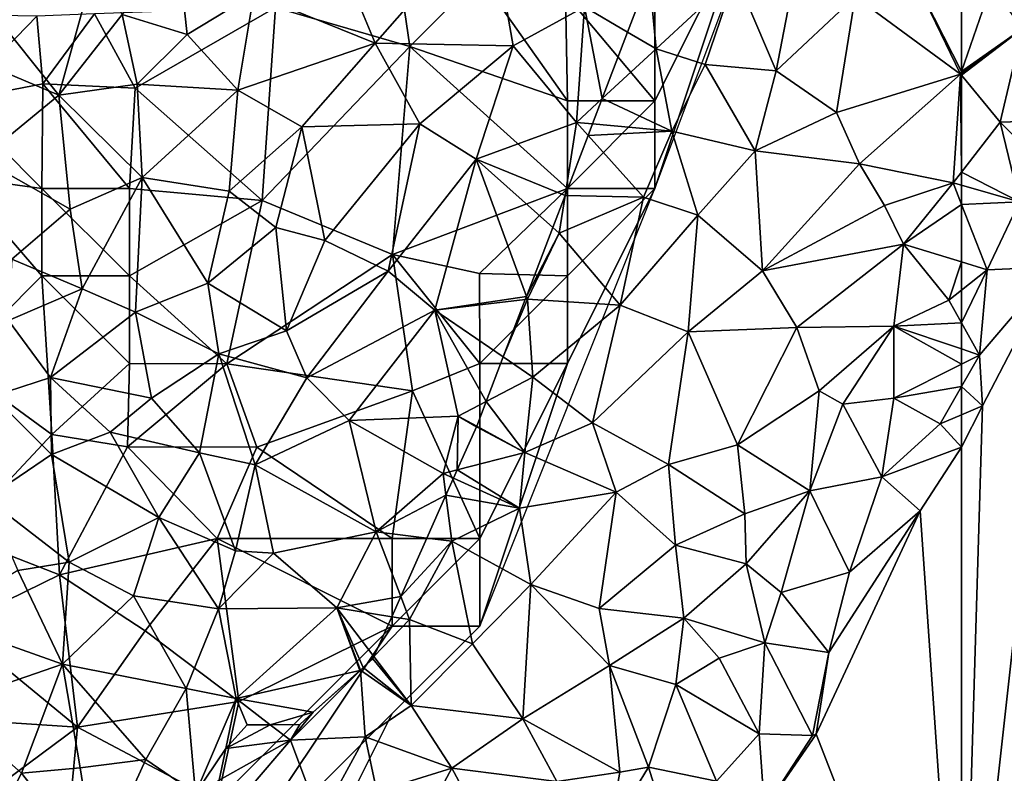
# Model space of a CAD drawing. Extents: x 3000 to 4000, y 1000 to 2017.
# Drawn here: x 3571 to 3627, y 1769 to 1812 of the extents above; entities that cross this region are included whole.
import ezdxf

# ---------------------------------------------------------------- set-up
doc = ezdxf.new("R2010")
doc.units = 0
doc.header["$MEASUREMENT"] = 0
for name, color, linetype in [('Skov', 109, 'Continuous'), ('Terraen', 33, 'Continuous'), ('Terraen_skov', 33, 'Continuous'), ('Terraen_vand', 33, 'Continuous')]:
    doc.layers.add(name, color=color, linetype=linetype)

# ---------------------------------------------------------------- blocks, each defined once
blk = doc.blocks.new('1km_6226_576_Flyttet_X-573000m_Y-6225000m_ACAD_1_FMEBLOCK3')
at = {"layer": 'Terraen_vand', "color": 132, "true_color": 0x00ced1}
blk.add_polyline3d([(-62.5, -62.5, 0), (-61.31, -22.42, 0), (-62.5, -24.775, 0)], close=True, dxfattribs=at)
blk = doc.blocks.new('1km_6226_576_Flyttet_X-573000m_Y-6225000m_ACAD_1_FMEBLOCK49')
at = {"layer": 'Terraen_skov', "color": 92, "true_color": 0x00cc00}
for points in [[(31.31, -1.7, 2.97), (37.86, 5.75, 2.75), (30.07, 1.28, 3.86)], [(31.31, -1.7, 2.97), (39.19, -1.85, 2.28), (37.86, 5.75, 2.75)], [(43.26, 0.36, 2.26), (37.86, 5.75, 2.75), (39.19, -1.85, 2.28)], [(13.25, -4.67, 6.3), (15.39, 3.01, 6.4), (8.13, 1.74, 6.65)], [(13.25, -4.67, 6.3), (16.87, -0.07, 6.1), (15.39, 3.01, 6.4)], [(20.58, -1.21, 5.21), (20.13, 2.97, 6.4), (16.87, -0.07, 6.1)], [(20.58, -1.21, 5.21), (24.39, 1.11, 5.08), (20.13, 2.97, 6.4)], [(13.25, -4.67, 6.3), (8.13, 1.74, 6.65), (7.32, -2.16, 6.72)], [(45.725, -1.077, 2.314), (46.962, 2.157, 2.321), (43.26, 0.36, 2.26)], [(31.31, -1.7, 2.97), (30.07, 1.28, 3.86), (24.39, 1.11, 5.08)], [(23.48, -4.4, 4.43), (24.39, 1.11, 5.08), (20.58, -1.21, 5.21)], [(23.48, -4.4, 4.43), (31.31, -1.7, 2.97), (24.39, 1.11, 5.08)], [(42.8, -6.23, 2.29), (43.26, 0.36, 2.26), (39.19, -1.85, 2.28)], [(43.26, 0.36, 2.26), (42.8, -6.23, 2.29), (44.272, -4.875, 2.309)], [(45.725, -1.077, 2.314), (43.26, 0.36, 2.26), (44.272, -4.875, 2.309)], [(17.73, -4.05, 5.21), (16.87, -0.07, 6.1), (13.25, -4.67, 6.3)], [(17.73, -4.05, 5.21), (20.58, -1.21, 5.21), (16.87, -0.07, 6.1)], [(17.73, -4.05, 5.21), (23.48, -4.4, 4.43), (20.58, -1.21, 5.21)], [(8.83, -8.32, 6.77), (13.25, -4.67, 6.3), (7.32, -2.16, 6.72)], [(23.48, -4.4, 4.43), (27.12, -6.48, 4.12), (31.31, -1.7, 2.97)], [(27.12, -6.48, 4.12), (33.87, -6.31, 2.97), (31.31, -1.7, 2.97)], [(31.31, -1.7, 2.97), (33.87, -6.31, 2.97), (39.19, -1.85, 2.28)], [(37.08, -8.34, 2.38), (39.19, -1.85, 2.28), (33.87, -6.31, 2.97)], [(37.08, -8.34, 2.38), (42.8, -6.23, 2.29), (39.19, -1.85, 2.28)], [(18.01, -9.38, 5.06), (17.73, -4.05, 5.21), (13.25, -4.67, 6.3)], [(18.01, -9.38, 5.06), (23.48, -4.4, 4.43), (17.73, -4.05, 5.21)], [(22.98, -10.17, 4.72), (23.48, -4.4, 4.43), (18.01, -9.38, 5.06)], [(22.98, -10.17, 4.72), (27.12, -6.48, 4.12), (23.48, -4.4, 4.43)], [(13.9, -11.19, 5.95), (13.25, -4.67, 6.3), (8.83, -8.32, 6.77)], [(13.9, -11.19, 5.95), (18.01, -9.38, 5.06), (13.25, -4.67, 6.3)], [(44.272, -4.875, 2.309), (42.8, -6.23, 2.29), (43.721, -6.314, 2.366)], [(25.64, -12.23, 4.96), (27.12, -6.48, 4.12), (22.98, -10.17, 4.72)], [(28.44, -12.97, 3.44), (27.12, -6.48, 4.12), (25.64, -12.23, 4.96)], [(28.44, -12.97, 3.44), (33.87, -6.31, 2.97), (27.12, -6.48, 4.12)], [(28.44, -12.97, 3.44), (32.05, -14.74, 2.99), (33.87, -6.31, 2.97)], [(32.05, -14.74, 2.99), (37.08, -8.34, 2.38), (33.87, -6.31, 2.97)], [(42.152, -10.414, 2.336), (42.8, -6.23, 2.29), (37.08, -8.34, 2.38)], [(42.152, -10.414, 2.336), (43.468, -6.975, 2.372), (42.8, -6.23, 2.29)], [(43.468, -6.975, 2.372), (43.721, -6.314, 2.366), (42.8, -6.23, 2.29)], [(10.57, -14.05, 6.42), (13.9, -11.19, 5.95), (8.83, -8.32, 6.77)], [(34.73, -16.95, 2.42), (37.08, -8.34, 2.38), (32.05, -14.74, 2.99)], [(39.951, -16.169, 2.331), (37.08, -8.34, 2.38), (34.73, -16.95, 2.42)], [(42.152, -10.414, 2.336), (37.08, -8.34, 2.38), (41.455, -12.235, 2.362)], [(39.951, -16.169, 2.331), (41.455, -12.235, 2.362), (37.08, -8.34, 2.38)], [(14.59, -15.74, 5.8), (18.01, -9.38, 5.06), (13.9, -11.19, 5.95)], [(17.63, -17.07, 5.35), (18.01, -9.38, 5.06), (14.59, -15.74, 5.8)], [(17.63, -17.07, 5.35), (21.77, -15.41, 5.66), (18.01, -9.38, 5.06)], [(21.77, -15.41, 5.66), (22.98, -10.17, 4.72), (18.01, -9.38, 5.06)], [(21.77, -15.41, 5.66), (25.64, -12.23, 4.96), (22.98, -10.17, 4.72)], [(10.57, -14.05, 6.42), (14.59, -15.74, 5.8), (13.9, -11.19, 5.95)], [(26.25, -18.14, 4.76), (25.64, -12.23, 4.96), (21.77, -15.41, 5.66)], [(26.25, -18.14, 4.76), (28.44, -12.97, 3.44), (25.64, -12.23, 4.96)], [(26.25, -18.14, 4.76), (32.05, -14.74, 2.99), (28.44, -12.97, 3.44)], [(10.39, -17.54, 6.46), (14.59, -15.74, 5.8), (10.57, -14.05, 6.42)], [(26.25, -18.14, 4.76), (27.42, -20.83, 3.2), (32.05, -14.74, 2.99)], [(27.42, -20.83, 3.2), (34.73, -16.95, 2.42), (32.05, -14.74, 2.99)], [(22.38, -19.46, 5.41), (21.77, -15.41, 5.66), (17.63, -17.07, 5.35)], [(22.38, -19.46, 5.41), (26.25, -18.14, 4.76), (21.77, -15.41, 5.66)], [(12.78, -20.8, 6.19), (14.59, -15.74, 5.8), (10.39, -17.54, 6.46)], [(12.78, -20.8, 6.19), (17.63, -17.07, 5.35), (14.59, -15.74, 5.8)], [(39.883, -16.345, 2.332), (39.951, -16.169, 2.331), (34.73, -16.95, 2.42)], [(38.628, -19.627, 2.497), (39.883, -16.345, 2.332), (34.73, -16.95, 2.42)], [(12.78, -20.8, 6.19), (18.54, -21.99, 6.25), (17.63, -17.07, 5.35)], [(18.54, -21.99, 6.25), (22.38, -19.46, 5.41), (17.63, -17.07, 5.35)], [(29.83, -23.26, 3.16), (34.73, -16.95, 2.42), (27.42, -20.83, 3.2)], [(29.83, -23.26, 3.16), (36.06, -23.01, 2.65), (34.73, -16.95, 2.42)], [(38.628, -19.627, 2.497), (34.73, -16.95, 2.42), (37.65, -22.181, 2.605)], [(34.73, -16.95, 2.42), (36.06, -23.01, 2.65), (37.65, -22.181, 2.605)], [(9.49, -21.88, 6.55), (12.78, -20.8, 6.19), (10.39, -17.54, 6.46)], [(22.38, -19.46, 5.41), (27.42, -20.83, 3.2), (26.25, -18.14, 4.76)], [(21.29, -25.11, 5.67), (22.38, -19.46, 5.41), (18.54, -21.99, 6.25)], [(24.47, -25.79, 5.11), (22.38, -19.46, 5.41), (21.29, -25.11, 5.67)], [(24.47, -25.79, 5.11), (27.42, -20.83, 3.2), (22.38, -19.46, 5.41)], [(9.49, -21.88, 6.55), (12.83, -25.21, 6.07), (12.78, -20.8, 6.19)], [(16.18, -23.93, 5.92), (18.54, -21.99, 6.25), (12.78, -20.8, 6.19)], [(12.83, -25.21, 6.07), (16.18, -23.93, 5.92), (12.78, -20.8, 6.19)], [(24.47, -25.79, 5.11), (29.83, -23.26, 3.16), (27.42, -20.83, 3.2)], [(9.12, -27.72, 6.68), (12.83, -25.21, 6.07), (9.49, -21.88, 6.55)], [(16.18, -23.93, 5.92), (21.29, -25.11, 5.67), (18.54, -21.99, 6.25)], [(37.112, -23.588, 2.658), (37.65, -22.181, 2.605), (36.06, -23.01, 2.65)], [(29.83, -23.26, 3.16), (35.2, -26.29, 2.57), (36.06, -23.01, 2.65)], [(36, -26.084, 2.589), (36.06, -23.01, 2.65), (35.2, -26.29, 2.57)], [(36, -26.084, 2.589), (37.1, -23.62, 2.657), (36.06, -23.01, 2.65)], [(37.1, -23.62, 2.657), (37.112, -23.588, 2.658), (36.06, -23.01, 2.65)], [(31.37, -29.62, 2.86), (29.83, -23.26, 3.16), (24.47, -25.79, 5.11)], [(31.37, -29.62, 2.86), (35.2, -26.29, 2.57), (29.83, -23.26, 3.16)], [(18.97, -28.81, 6.46), (16.18, -23.93, 5.92), (12.83, -25.21, 6.07)], [(18.97, -28.81, 6.46), (21.29, -25.11, 5.67), (16.18, -23.93, 5.92)], [(13.84, -31.35, 6.9), (12.83, -25.21, 6.07), (9.12, -27.72, 6.68)], [(13.84, -31.35, 6.9), (18.97, -28.81, 6.46), (12.83, -25.21, 6.07)], [(18.97, -28.81, 6.46), (23.35, -30.7, 5.48), (21.29, -25.11, 5.67)], [(23.35, -30.7, 5.48), (24.47, -25.79, 5.11), (21.29, -25.11, 5.67)], [(25.51, -30.83, 3.25), (24.47, -25.79, 5.11), (23.35, -30.7, 5.48)], [(25.51, -30.83, 3.25), (31.37, -29.62, 2.86), (24.47, -25.79, 5.11)], [(35.357, -27.525, 2.576), (35.2, -26.29, 2.57), (31.37, -29.62, 2.86)], [(35.789, -26.556, 2.598), (36, -26.084, 2.589), (35.2, -26.29, 2.57)], [(35.357, -27.525, 2.576), (35.789, -26.556, 2.598), (35.2, -26.29, 2.57)], [(35.357, -27.525, 2.576), (31.37, -29.62, 2.86), (34.263, -29.975, 2.679)], [(13.84, -31.35, 6.9), (9.12, -27.72, 6.68), (10.91, -31.83, 6.24)], [(17.51, -33.28, 6.47), (18.97, -28.81, 6.46), (13.84, -31.35, 6.9)], [(17.51, -33.28, 6.47), (22.37, -34.02, 5.95), (18.97, -28.81, 6.46)], [(22.37, -34.02, 5.95), (23.35, -30.7, 5.48), (18.97, -28.81, 6.46)], [(25.51, -30.83, 3.25), (29.12, -33.96, 3.14), (31.37, -29.62, 2.86)], [(32.771, -33.315, 2.742), (31.37, -29.62, 2.86), (29.12, -33.96, 3.14)], [(32.771, -33.315, 2.742), (34.263, -29.975, 2.679), (31.37, -29.62, 2.86)], [(25.51, -30.83, 3.25), (23.35, -30.7, 5.48), (22.37, -34.02, 5.95)], [(25.51, -30.83, 3.25), (22.37, -34.02, 5.95), (29.12, -33.96, 3.14)], [(13.46, -37.18, 6.22), (13.84, -31.35, 6.9), (10.91, -31.83, 6.24)], [(13.46, -37.18, 6.22), (17.51, -33.28, 6.47), (13.84, -31.35, 6.9)], [(13.46, -37.18, 6.22), (10.91, -31.83, 6.24), (6.28, -34.63, 6.49)], [(20.53, -38.57, 5.9), (17.51, -33.28, 6.47), (13.46, -37.18, 6.22)], [(20.53, -38.57, 5.9), (22.37, -34.02, 5.95), (17.51, -33.28, 6.47)], [(32.771, -33.315, 2.742), (29.12, -33.96, 3.14), (32.258, -34.467, 2.807)], [(23.38, -39.14, 3.54), (22.37, -34.02, 5.95), (20.53, -38.57, 5.9)], [(23.38, -39.14, 3.54), (29.12, -33.96, 3.14), (22.37, -34.02, 5.95)], [(29.12, -33.96, 3.14), (23.38, -39.14, 3.54), (30.447, -37.537, 2.784)], [(31.245, -36.735, 2.758), (29.12, -33.96, 3.14), (30.635, -37.369, 2.776)], [(29.12, -33.96, 3.14), (30.474, -37.514, 2.782), (30.635, -37.369, 2.776)], [(32.258, -34.467, 2.807), (29.12, -33.96, 3.14), (31.245, -36.735, 2.758)], [(30.474, -37.514, 2.782), (29.12, -33.96, 3.14), (30.447, -37.537, 2.784)], [(13.46, -37.18, 6.22), (6.28, -34.63, 6.49), (6.73, -39.51, 6.42)], [(30.635, -37.369, 2.776), (31.18, -36.88, 2.759), (31.245, -36.735, 2.758)], [(11.13, -43.4, 6.19), (13.46, -37.18, 6.22), (6.73, -39.51, 6.42)], [(14.48, -43.11, 6.13), (13.46, -37.18, 6.22), (11.13, -43.4, 6.19)], [(18.23, -42.63, 5.84), (20.53, -38.57, 5.9), (13.46, -37.18, 6.22)], [(14.48, -43.11, 6.13), (18.23, -42.63, 5.84), (13.46, -37.18, 6.22)], [(27.78, -39.93, 3.082), (30.447, -37.537, 2.784), (23.38, -39.14, 3.54)], [(18.23, -42.63, 5.84), (21.05, -44.56, 4.51), (20.53, -38.57, 5.9)], [(21.05, -44.56, 4.51), (23.38, -39.14, 3.54), (20.53, -38.57, 5.9)], [(22.78, -42, 3.94), (23.38, -39.14, 3.54), (21.05, -44.56, 4.51)], [(22.78, -42, 3.94), (24.01, -40.64, 3.581), (23.38, -39.14, 3.54)], [(25.326, -40.636, 3.346), (27.78, -39.93, 3.082), (23.38, -39.14, 3.54)], [(24.01, -40.64, 3.581), (25.326, -40.636, 3.346), (23.38, -39.14, 3.54)], [(8.95, -47.64, 6.49), (11.13, -43.4, 6.19), (6.73, -39.51, 6.42)], [(27.01, -40.63, 3.169), (27.78, -39.93, 3.082), (25.326, -40.636, 3.346)], [(22.407, -43.804, 4.191), (22.78, -42, 3.94), (21.05, -44.56, 4.51)], [(15.38, -48.83, 5.58), (18.23, -42.63, 5.84), (14.48, -43.11, 6.13)], [(15.38, -48.83, 5.58), (21.05, -44.56, 4.51), (18.23, -42.63, 5.84)], [(15.38, -48.83, 5.58), (14.48, -43.11, 6.13), (11.13, -43.4, 6.19)], [(15.38, -48.83, 5.58), (11.13, -43.4, 6.19), (8.95, -47.64, 6.49)]]:
    blk.add_polyline3d(points, close=True, dxfattribs=at)
blk = doc.blocks.new('1km_6226_576_Flyttet_X-573000m_Y-6225000m_ACAD_1_FMEBLOCK65')
at = {"layer": 'Terraen', "color": 9, "true_color": 0xbbbbbb}
for points in [[(13.344, -3.29, 3.12), (14.564, 3.03, 2.91), (11.024, 2.18, 2.77)], [(13.344, -3.29, 3.12), (17.864, 0.95, 3.14), (14.564, 3.03, 2.91)], [(4.868, -1.077, 2.314), (6.504, -2.03, 2.35), (6.106, 2.157, 2.321)], [(6.106, 2.157, 2.321), (6.504, -2.03, 2.35), (11.024, 2.18, 2.77)], [(6.504, -2.03, 2.35), (9.294, -2.93, 2.76), (11.024, 2.18, 2.77)], [(13.344, -3.29, 3.12), (11.024, 2.18, 2.77), (9.294, -2.93, 2.76)], [(23.884, -3.47, 2.84), (21.344, 1.77, 3.08), (17.864, 0.95, 3.14)], [(23.934, 1.698, 3.086), (21.344, 1.77, 3.08), (23.934, -3.325, 2.847)], [(21.344, 1.77, 3.08), (23.884, -3.47, 2.84), (23.934, -3.325, 2.847)], [(16.804, -5.67, 3.28), (17.864, 0.95, 3.14), (13.344, -3.29, 3.12)], [(16.804, -5.67, 3.28), (23.884, -3.47, 2.84), (17.864, 0.95, 3.14)], [(4.868, -1.077, 2.314), (3.415, -4.875, 2.309), (6.504, -2.03, 2.35)], [(3.415, -4.875, 2.309), (7.394, -6.73, 2.74), (6.504, -2.03, 2.35)], [(7.394, -6.73, 2.74), (9.294, -2.93, 2.76), (6.504, -2.03, 2.35)], [(12.144, -7.85, 3.13), (9.294, -2.93, 2.76), (7.394, -6.73, 2.74)], [(12.144, -7.85, 3.13), (13.344, -3.29, 3.12), (9.294, -2.93, 2.76)], [(12.144, -7.85, 3.13), (16.804, -5.67, 3.28), (13.344, -3.29, 3.12)], [(23.934, -3.325, 2.847), (23.884, -3.47, 2.84), (23.934, -3.433, 2.822)], [(18.114, -8.59, 2.84), (23.884, -3.47, 2.84), (16.804, -5.67, 3.28)], [(23.454, -9.69, 1.5), (23.884, -3.47, 2.84), (18.114, -8.59, 2.84)], [(23.884, -3.47, 2.84), (23.454, -9.69, 1.5), (23.934, -9.067, 1.459)], [(23.934, -3.531, 2.805), (23.934, -3.433, 2.822), (23.884, -3.47, 2.84)], [(23.934, -3.531, 2.805), (23.884, -3.47, 2.84), (23.934, -9.067, 1.459)], [(3.415, -4.875, 2.309), (2.865, -6.314, 2.366), (7.394, -6.73, 2.74)], [(12.144, -7.85, 3.13), (18.114, -8.59, 2.84), (16.804, -5.67, 3.28)], [(2.612, -6.975, 2.372), (7.394, -6.73, 2.74), (2.865, -6.314, 2.366)], [(2.612, -6.975, 2.372), (5.784, -10.51, 2.76), (7.394, -6.73, 2.74)], [(8.874, -11.54, 3.08), (7.394, -6.73, 2.74), (5.784, -10.51, 2.76)], [(8.874, -11.54, 3.08), (12.144, -7.85, 3.13), (7.394, -6.73, 2.74)], [(1.296, -10.414, 2.336), (5.784, -10.51, 2.76), (2.612, -6.975, 2.372)], [(12.564, -14.72, 3.34), (12.144, -7.85, 3.13), (8.874, -11.54, 3.08)], [(12.564, -14.72, 3.34), (18.114, -8.59, 2.84), (12.144, -7.85, 3.13)], [(12.564, -14.72, 3.34), (19.534, -10.97, 2.93), (18.114, -8.59, 2.84)], [(23.454, -9.69, 1.5), (18.114, -8.59, 2.84), (19.534, -10.97, 2.93)], [(23.934, -9.827, 1.428), (23.934, -9.067, 1.459), (23.454, -9.69, 1.5)], [(20.624, -13.18, 1.71), (23.454, -9.69, 1.5), (19.534, -10.97, 2.93)], [(23.934, -10.913, 1.313), (23.454, -9.69, 1.5), (20.624, -13.18, 1.71)], [(23.934, -10.913, 1.313), (23.934, -9.827, 1.428), (23.454, -9.69, 1.5)], [(1.296, -10.414, 2.336), (0.599, -12.235, 2.362), (0.964, -12.56, 2.36)], [(1.296, -10.414, 2.336), (0.964, -12.56, 2.36), (5.784, -10.51, 2.76)], [(4.444, -16.67, 2.82), (5.784, -10.51, 2.76), (0.964, -12.56, 2.36)], [(4.444, -16.67, 2.82), (8.874, -11.54, 3.08), (5.784, -10.51, 2.76)], [(12.564, -14.72, 3.34), (20.624, -13.18, 1.71), (19.534, -10.97, 2.93)], [(23.934, -10.913, 1.313), (20.624, -13.18, 1.71), (23.934, -14.205, 1.038)], [(4.444, -16.67, 2.82), (8.334, -18.19, 3.2), (8.874, -11.54, 3.08)], [(8.334, -18.19, 3.2), (12.564, -14.72, 3.34), (8.874, -11.54, 3.08)], [(-0.905, -16.169, 2.331), (0.964, -12.56, 2.36), (0.599, -12.235, 2.362)], [(-0.905, -16.169, 2.331), (-0.846, -16.33, 2.33), (0.964, -12.56, 2.36)], [(-0.846, -16.33, 2.33), (4.444, -16.67, 2.82), (0.964, -12.56, 2.36)], [(14.524, -17.94, 2.82), (20.624, -13.18, 1.71), (12.564, -14.72, 3.34)], [(14.524, -17.94, 2.82), (20.074, -17.88, 1.45), (20.624, -13.18, 1.71)], [(20.074, -17.88, 1.45), (23.204, -16.39, 1.06), (20.624, -13.18, 1.71)], [(23.934, -14.205, 1.038), (20.624, -13.18, 1.71), (23.204, -16.39, 1.06)], [(23.934, -14.205, 1.038), (23.204, -16.39, 1.06), (23.934, -15.816, 0.954)], [(14.524, -17.94, 2.82), (12.564, -14.72, 3.34), (8.334, -18.19, 3.2)], [(-0.973, -16.345, 2.332), (-0.846, -16.33, 2.33), (-0.905, -16.169, 2.331)], [(23.934, -17.688, 0.795), (23.934, -15.816, 0.954), (23.204, -16.39, 1.06)], [(-2.229, -19.627, 2.497), (-0.536, -20.79, 2.53), (-0.846, -16.33, 2.33)], [(-2.229, -19.627, 2.497), (-0.846, -16.33, 2.33), (-0.973, -16.345, 2.332)], [(-0.536, -20.79, 2.53), (4.444, -16.67, 2.82), (-0.846, -16.33, 2.33)], [(2.874, -23.39, 3.02), (4.444, -16.67, 2.82), (-0.536, -20.79, 2.53)], [(2.874, -23.39, 3.02), (8.334, -18.19, 3.2), (4.444, -16.67, 2.82)], [(23.934, -17.688, 0.795), (23.204, -16.39, 1.06), (20.074, -17.88, 1.45)], [(11.144, -24.65, 2.83), (14.524, -17.94, 2.82), (8.334, -18.19, 3.2)], [(15.804, -21.56, 2.81), (14.524, -17.94, 2.82), (11.144, -24.65, 2.83)], [(15.804, -21.56, 2.81), (20.074, -17.88, 1.45), (14.524, -17.94, 2.82)], [(15.804, -21.56, 2.81), (17.154, -22.33, 1.61), (20.074, -17.88, 1.45)], [(20.064, -21.99, 1.23), (20.074, -17.88, 1.45), (17.154, -22.33, 1.61)], [(20.074, -17.88, 1.45), (20.064, -21.99, 1.23), (23.934, -20.039, 0.59)], [(23.934, -17.688, 0.795), (20.074, -17.88, 1.45), (23.934, -19.175, 0.637)], [(23.934, -19.175, 0.637), (20.074, -17.88, 1.45), (23.934, -20.039, 0.59)], [(7.214, -25.78, 3.38), (8.334, -18.19, 3.2), (2.874, -23.39, 3.02)], [(7.214, -25.78, 3.38), (11.144, -24.65, 2.83), (8.334, -18.19, 3.2)], [(-2.229, -19.627, 2.497), (-3.206, -22.181, 2.605), (-0.536, -20.79, 2.53)], [(23.934, -20.039, 0.59), (20.064, -21.99, 1.23), (23.934, -21.319, 0.411)], [(-1.006, -25.09, 2.68), (-0.536, -20.79, 2.53), (-3.206, -22.181, 2.605)], [(-1.006, -25.09, 2.68), (2.874, -23.39, 3.02), (-0.536, -20.79, 2.53)], [(20.064, -21.99, 1.23), (22.714, -23.45, 0.4), (23.934, -21.319, 0.411)], [(23.934, -21.319, 0.411), (22.714, -23.45, 0.4), (23.934, -22.929, 0.198)], [(15.274, -27.28, 1.21), (15.804, -21.56, 2.81), (11.144, -24.65, 2.83)], [(15.274, -27.28, 1.21), (17.154, -22.33, 1.61), (15.804, -21.56, 2.81)], [(-3.744, -23.588, 2.658), (-1.006, -25.09, 2.68), (-3.206, -22.181, 2.605)], [(15.274, -27.28, 1.21), (19.384, -26.47, 0.56), (17.154, -22.33, 1.61)], [(19.384, -26.47, 0.56), (20.064, -21.99, 1.23), (17.154, -22.33, 1.61)], [(19.384, -26.47, 0.56), (22.714, -23.45, 0.4), (20.064, -21.99, 1.23)], [(23.934, -22.929, 0.198), (22.714, -23.45, 0.4), (23.934, -24.775, 0)], [(-3.744, -23.588, 2.658), (-3.756, -23.62, 2.657), (-1.006, -25.09, 2.68)], [(4.214, -27.36, 3.24), (2.874, -23.39, 3.02), (-1.006, -25.09, 2.68)], [(4.214, -27.36, 3.24), (7.214, -25.78, 3.38), (2.874, -23.39, 3.02)], [(19.384, -26.47, 0.56), (23.934, -24.775, 0), (22.714, -23.45, 0.4)], [(-1.006, -25.09, 2.68), (-3.756, -23.62, 2.657), (-4.856, -26.084, 2.589)], [(7.214, -25.78, 3.38), (11.564, -28.6, 2.91), (11.144, -24.65, 2.83)], [(11.564, -28.6, 2.91), (15.274, -27.28, 1.21), (11.144, -24.65, 2.83)], [(-1.296, -28.26, 2.78), (-1.006, -25.09, 2.68), (-4.856, -26.084, 2.589)], [(4.214, -27.36, 3.24), (-1.006, -25.09, 2.68), (-1.296, -28.26, 2.78)], [(21.574, -28.42, 0.11), (23.934, -24.775, 0), (19.384, -26.47, 0.56)], [(23.934, -62.5, 0), (23.934, -24.775, 0), (21.574, -28.42, 0.11)], [(7.614, -30.38, 2.88), (7.214, -25.78, 3.38), (4.214, -27.36, 3.24)], [(7.614, -30.38, 2.88), (11.564, -28.6, 2.91), (7.214, -25.78, 3.38)], [(-5.067, -26.556, 2.598), (-1.296, -28.26, 2.78), (-4.856, -26.084, 2.589)], [(-5.499, -27.525, 2.576), (-1.296, -28.26, 2.78), (-5.067, -26.556, 2.598)], [(17.534, -31.92, 0.49), (19.384, -26.47, 0.56), (15.274, -27.28, 1.21)], [(17.534, -31.92, 0.49), (21.574, -28.42, 0.11), (19.384, -26.47, 0.56)], [(-5.499, -27.525, 2.576), (-6.593, -29.975, 2.679), (-5.166, -30.15, 2.59)], [(-5.499, -27.525, 2.576), (-5.166, -30.15, 2.59), (-1.296, -28.26, 2.78)], [(-0.656, -32.62, 3.22), (4.214, -27.36, 3.24), (-1.296, -28.26, 2.78)], [(-0.656, -32.62, 3.22), (3.254, -34, 3.43), (4.214, -27.36, 3.24)], [(3.254, -34, 3.43), (7.614, -30.38, 2.88), (4.214, -27.36, 3.24)], [(11.644, -31.45, 1.74), (15.274, -27.28, 1.21), (11.564, -28.6, 2.91)], [(11.644, -31.45, 1.74), (13.644, -33.08, 1.07), (15.274, -27.28, 1.21)], [(17.534, -31.92, 0.49), (15.274, -27.28, 1.21), (13.644, -33.08, 1.07)], [(-0.656, -32.62, 3.22), (-1.296, -28.26, 2.78), (-5.166, -30.15, 2.59)], [(7.614, -30.38, 2.88), (11.644, -31.45, 1.74), (11.564, -28.6, 2.91)], [(21.574, -28.42, 0.11), (15.644, -41.18, 0), (23.934, -62.5, 0)], [(16.364, -36.52, 0.22), (15.644, -41.18, 0), (21.574, -28.42, 0.11)], [(16.364, -36.52, 0.22), (21.574, -28.42, 0.11), (17.534, -31.92, 0.49)], [(-8.085, -33.315, 2.742), (-5.166, -30.15, 2.59), (-6.593, -29.975, 2.679)], [(-8.085, -33.315, 2.742), (-7.586, -34.63, 2.7), (-5.166, -30.15, 2.59)], [(-7.586, -34.63, 2.7), (-3.976, -36.02, 3.04), (-5.166, -30.15, 2.59)], [(-3.976, -36.02, 3.04), (-0.656, -32.62, 3.22), (-5.166, -30.15, 2.59)], [(8.084, -34.56, 2.94), (7.614, -30.38, 2.88), (3.254, -34, 3.43)], [(8.084, -34.56, 2.94), (11.644, -31.45, 1.74), (7.614, -30.38, 2.88)], [(12.704, -35.97, 1.07), (11.644, -31.45, 1.74), (8.084, -34.56, 2.94)], [(12.704, -35.97, 1.07), (13.644, -33.08, 1.07), (11.644, -31.45, 1.74)], [(16.364, -36.52, 0.22), (17.534, -31.92, 0.49), (13.644, -33.08, 1.07)], [(-1.106, -40.3, 3.42), (-0.656, -32.62, 3.22), (-3.976, -36.02, 3.04)], [(-1.106, -40.3, 3.42), (3.834, -37.25, 2.95), (-0.656, -32.62, 3.22)], [(3.834, -37.25, 2.95), (3.254, -34, 3.43), (-0.656, -32.62, 3.22)], [(16.364, -36.52, 0.22), (13.644, -33.08, 1.07), (12.704, -35.97, 1.07)], [(-8.085, -33.315, 2.742), (-8.599, -34.467, 2.807), (-7.586, -34.63, 2.7)], [(3.834, -37.25, 2.95), (8.084, -34.56, 2.94), (3.254, -34, 3.43)], [(-8.599, -34.467, 2.807), (-9.611, -36.735, 2.758), (-7.586, -34.63, 2.7)], [(-7.586, -34.63, 2.7), (-9.611, -36.735, 2.758), (-7.486, -39.55, 2.66)], [(-7.486, -39.55, 2.66), (-3.976, -36.02, 3.04), (-7.586, -34.63, 2.7)], [(7.624, -38.35, 2.1), (8.084, -34.56, 2.94), (3.834, -37.25, 2.95)], [(7.624, -38.35, 2.1), (10.104, -36.84, 1.4), (8.084, -34.56, 2.94)], [(12.704, -35.97, 1.07), (8.084, -34.56, 2.94), (10.104, -36.84, 1.4)], [(12.384, -41.16, 0.69), (12.704, -35.97, 1.07), (10.104, -36.84, 1.4)], [(15.434, -41.25, -0.03), (12.704, -35.97, 1.07), (12.384, -41.16, 0.69)], [(15.434, -41.25, -0.03), (16.364, -36.52, 0.22), (12.704, -35.97, 1.07)], [(-1.106, -40.3, 3.42), (-3.976, -36.02, 3.04), (-7.486, -39.55, 2.66)], [(15.434, -41.25, -0.03), (15.644, -41.18, 0), (16.364, -36.52, 0.22)], [(-9.676, -36.88, 2.759), (-10.221, -37.369, 2.776), (-7.486, -39.55, 2.66)], [(-9.611, -36.735, 2.758), (-9.676, -36.88, 2.759), (-7.486, -39.55, 2.66)], [(12.384, -41.16, 0.69), (10.104, -36.84, 1.4), (7.624, -38.35, 2.1)], [(-10.376, -37.53, 2.78), (-13.076, -39.93, 3.082), (-14.366, -41.53, 3.23)], [(-10.116, -41.34, 2.78), (-10.376, -37.53, 2.78), (-14.366, -41.53, 3.23)], [(-10.376, -37.53, 2.78), (-10.409, -37.537, 2.784), (-13.076, -39.93, 3.082)], [(-10.382, -37.514, 2.782), (-10.409, -37.537, 2.784), (-10.376, -37.53, 2.78)], [(-10.221, -37.369, 2.776), (-10.382, -37.514, 2.782), (-10.376, -37.53, 2.78)], [(-10.221, -37.369, 2.776), (-10.376, -37.53, 2.78), (-7.486, -39.55, 2.66)], [(-10.116, -41.34, 2.78), (-7.486, -39.55, 2.66), (-10.376, -37.53, 2.78)], [(4.434, -43.34, 2.78), (3.834, -37.25, 2.95), (-1.106, -40.3, 3.42)], [(6.064, -43.07, 1.71), (3.834, -37.25, 2.95), (4.434, -43.34, 2.78)], [(6.064, -43.07, 1.71), (7.624, -38.35, 2.1), (3.834, -37.25, 2.95)], [(6.064, -43.07, 1.71), (9.954, -43.87, 0.81), (7.624, -38.35, 2.1)], [(9.954, -43.87, 0.81), (12.384, -41.16, 0.69), (7.624, -38.35, 2.1)], [(-5.166, -43.12, 3.38), (-7.486, -39.55, 2.66), (-10.116, -41.34, 2.78)], [(-5.166, -43.12, 3.38), (-1.106, -40.3, 3.42), (-7.486, -39.55, 2.66)], [(-14.366, -41.53, 3.23), (-13.076, -39.93, 3.082), (-13.846, -40.63, 3.169)], [(0.824, -43.89, 2.85), (-1.106, -40.3, 3.42), (-5.166, -43.12, 3.38)], [(0.824, -43.89, 2.85), (4.434, -43.34, 2.78), (-1.106, -40.3, 3.42)], [(-14.366, -41.53, 3.23), (-15.53, -40.636, 3.346), (-18.076, -42, 3.94)], [(-15.53, -40.636, 3.346), (-16.846, -40.64, 3.581), (-18.076, -42, 3.94)], [(-13.846, -40.63, 3.169), (-15.53, -40.636, 3.346), (-14.366, -41.53, 3.23)], [(-14.366, -41.53, 3.23), (-18.076, -42, 3.94), (-18.449, -43.804, 4.191)], [(-18.276, -46.09, 3.3), (-14.366, -41.53, 3.23), (-18.449, -43.804, 4.191)], [(-12.686, -46.05, 2.96), (-14.366, -41.53, 3.23), (-18.276, -46.09, 3.3)], [(-12.686, -46.05, 2.96), (-10.116, -41.34, 2.78), (-14.366, -41.53, 3.23)], [(-12.686, -46.05, 2.96), (-9.456, -44.46, 2.7), (-10.116, -41.34, 2.78)], [(-5.166, -43.12, 3.38), (-10.116, -41.34, 2.78), (-9.456, -44.46, 2.7)], [(12.684, -45.47, -0.14), (12.384, -41.16, 0.69), (9.954, -43.87, 0.81)], [(12.684, -45.47, -0.14), (15.434, -41.25, -0.03), (12.384, -41.16, 0.69)], [(12.684, -45.47, -0.14), (15.644, -41.18, 0), (15.434, -41.25, -0.03)], [(12.684, -45.47, -0.14), (23.934, -62.5, 0), (15.644, -41.18, 0)], [(-7.536, -47.56, 3.41), (-5.166, -43.12, 3.38), (-9.456, -44.46, 2.7)], [(-7.536, -47.56, 3.41), (-3.406, -46.38, 3.5), (-5.166, -43.12, 3.38)], [(0.824, -43.89, 2.85), (-5.166, -43.12, 3.38), (-3.406, -46.38, 3.5)], [(3.834, -46.71, 1.66), (6.064, -43.07, 1.71), (4.434, -43.34, 2.78)], [(7.654, -48.16, 0.83), (6.064, -43.07, 1.71), (3.834, -46.71, 1.66)], [(7.654, -48.16, 0.83), (9.954, -43.87, 0.81), (6.064, -43.07, 1.71)], [(0.824, -43.89, 2.85), (3.834, -46.71, 1.66), (4.434, -43.34, 2.78)]]:
    blk.add_polyline3d(points, close=True, dxfattribs=at)
blk = doc.blocks.new('1km_6226_576_Flyttet_X-573000m_Y-6225000m_ACAD_1_FMEBLOCK81')
at = {"layer": 'Terraen', "color": 9, "true_color": 0xbbbbbb}
for points in [[(-62.5, 1.698, 3.086), (-62.5, -3.325, 2.847), (-60.79, 1.65, 3.09)], [(-62.5, -3.325, 2.847), (-59.04, -0.89, 1.59), (-60.79, 1.65, 3.09)], [(-62.5, -3.325, 2.847), (-62.5, -3.433, 2.822), (-59.04, -0.89, 1.59)], [(-62.5, -3.531, 2.805), (-60.3, -6.21, 1.27), (-59.04, -0.89, 1.59)], [(-62.5, -3.531, 2.805), (-59.04, -0.89, 1.59), (-62.5, -3.433, 2.822)], [(-60.3, -6.21, 1.27), (-55.63, -6.07, 0.6), (-59.04, -0.89, 1.59)], [(-62.5, -3.531, 2.805), (-62.5, -9.067, 1.459), (-60.3, -6.21, 1.27)], [(-56.45, -10.05, 0.3), (-55.63, -6.07, 0.6), (-60.3, -6.21, 1.27)], [(-59.19, -10.77, 0.93), (-60.3, -6.21, 1.27), (-62.5, -9.067, 1.459)], [(-59.19, -10.77, 0.93), (-56.45, -10.05, 0.3), (-60.3, -6.21, 1.27)], [(-62.5, -9.827, 1.428), (-59.19, -10.77, 0.93), (-62.5, -9.067, 1.459)], [(-62.5, -10.913, 1.313), (-59.19, -10.77, 0.93), (-62.5, -9.827, 1.428)], [(-62.5, -10.913, 1.313), (-61.03, -14.66, 0.74), (-59.19, -10.77, 0.93)], [(-62.5, -10.913, 1.313), (-62.5, -14.205, 1.038), (-61.03, -14.66, 0.74)], [(-61.03, -14.66, 0.74), (-57.17, -14.49, 0.05), (-59.19, -10.77, 0.93)], [(-62.5, -14.205, 1.038), (-62.5, -15.816, 0.954), (-61.03, -14.66, 0.74)], [(62.5, -62.5, 0), (-57.17, -14.49, 0.05), (-62.5, -62.5, 0)], [(-57.17, -14.49, 0.05), (-61.31, -22.42, 0), (-62.5, -62.5, 0)], [(-61.47, -19.52, 0.42), (-57.17, -14.49, 0.05), (-61.03, -14.66, 0.74)], [(-61.47, -19.52, 0.42), (-61.31, -22.42, 0), (-57.17, -14.49, 0.05)], [(-62.5, -17.688, 0.795), (-61.47, -19.52, 0.42), (-61.03, -14.66, 0.74)], [(-62.5, -17.688, 0.795), (-61.03, -14.66, 0.74), (-62.5, -15.816, 0.954)], [(-62.5, -17.688, 0.795), (-62.5, -19.175, 0.637), (-61.47, -19.52, 0.42)], [(-62.5, -19.175, 0.637), (-62.5, -20.039, 0.59), (-61.47, -19.52, 0.42)], [(-62.5, -20.039, 0.59), (-62.5, -21.319, 0.411), (-61.47, -19.52, 0.42)], [(-62.5, -21.319, 0.411), (-61.31, -22.42, 0), (-61.47, -19.52, 0.42)], [(-62.5, -21.319, 0.411), (-62.5, -22.929, 0.198), (-61.31, -22.42, 0)], [(-62.5, -22.929, 0.198), (-62.5, -24.775, 0), (-61.31, -22.42, 0)]]:
    blk.add_polyline3d(points, close=True, dxfattribs=at)
blk = doc.blocks.new('1km_6226_576_Flyttet_X-573000m_Y-6225000m_ACAD_1_FMEBLOCK112')
at = {"layer": 'Skov', "color": 107, "true_color": 0x3b7449}
for points in [[(311.25, 342.5, 2.819), (301.25, 317.5, 2.6), (296.25, 302.5, 2.693)], [(274.58, 312.84, 10.337), (282.26, 310.61, 17.739), (281.25, 317.5, 3.591)], [(281.25, 317.5, 3.591), (282.26, 310.61, 17.739), (286.25, 314.6, 14.241)], [(291.14, 313.59, 2.339), (296.25, 307.5, 2.465), (296.25, 317.5, 2.366)], [(301.25, 317.5, 2.6), (296.25, 317.5, 2.366), (296.25, 307.5, 2.465)], [(301.25, 317.5, 2.6), (296.25, 307.5, 2.465), (296.25, 302.5, 2.693)], [(286.25, 314.6, 14.241), (282.26, 310.61, 17.739), (291.25, 307.5, 16.041)], [(291.14, 313.59, 2.339), (286.25, 314.6, 14.241), (291.25, 307.5, 16.041)], [(291.14, 313.59, 2.339), (291.25, 307.5, 16.041), (296.25, 307.5, 2.465)], [(274.58, 312.84, 10.337), (264.26, 312.46, 6.263), (266.58, 308.22, 22.747)], [(274.58, 312.84, 10.337), (266.58, 308.22, 22.747), (273.82, 301.8, 25.59)], [(274.58, 312.84, 10.337), (273.82, 301.8, 25.59), (282.26, 310.61, 17.739)], [(251.25, 312.5, 19.272), (256.25, 307.5, 6.713), (260.96, 312.34, 18.097)], [(256.25, 307.5, 6.713), (261.31, 308.47, 30.927), (260.96, 312.34, 18.097)], [(264.26, 312.46, 6.263), (260.96, 312.34, 18.097), (261.31, 308.47, 30.927)], [(266.58, 308.22, 22.747), (264.26, 312.46, 6.263), (261.31, 308.47, 30.927)], [(273.82, 301.8, 25.59), (281.26, 298.73, 2.857), (282.26, 310.61, 17.739)], [(281.26, 298.73, 2.857), (291.25, 302.5, 2.329), (282.26, 310.61, 17.739)], [(282.26, 310.61, 17.739), (291.25, 302.5, 2.329), (291.25, 307.5, 16.041)], [(261.25, 302.5, 42.527), (261.31, 308.47, 30.927), (256.25, 307.5, 6.713)], [(261.25, 302.5, 42.527), (266.25, 302.5, 5.21), (261.31, 308.47, 30.927)], [(266.58, 308.22, 22.747), (261.31, 308.47, 30.927), (266.25, 302.5, 5.21)], [(266.58, 308.22, 22.747), (266.25, 302.5, 5.21), (273.82, 301.8, 25.59)], [(261.25, 302.5, 42.527), (256.25, 307.5, 6.713), (256.37, 303.16, 34.367)], [(291.25, 307.5, 16.041), (291.25, 302.5, 2.329), (296.25, 307.5, 2.465)], [(291.25, 302.5, 2.329), (296.25, 302.5, 2.693), (296.25, 307.5, 2.465)], [(256.25, 292.5, 40.859), (261.25, 297.5, 6.171), (256.37, 303.16, 34.367)], [(261.25, 302.5, 42.527), (256.37, 303.16, 34.367), (261.25, 297.5, 6.171)], [(261.25, 302.5, 42.527), (261.25, 297.5, 6.171), (266.25, 297.5, 34.25)], [(261.25, 302.5, 42.527), (266.25, 297.5, 34.25), (266.25, 302.5, 5.21)], [(266.25, 297.5, 34.25), (273.82, 301.8, 25.59), (266.25, 302.5, 5.21)], [(281.26, 298.73, 2.857), (286.23, 297.64, 6.256), (291.25, 302.5, 2.329)], [(291.25, 297.5, 2.464), (291.25, 302.5, 2.329), (286.23, 297.64, 6.256)], [(296.25, 302.5, 2.693), (291.25, 292.5, 2.658), (286.25, 277.5, 2.958)], [(291.25, 292.5, 2.658), (296.25, 302.5, 2.693), (291.25, 297.5, 2.464)], [(291.25, 297.5, 2.464), (296.25, 302.5, 2.693), (291.25, 302.5, 2.329)], [(271.8, 292.48, 19.575), (273.82, 301.8, 25.59), (266.25, 297.5, 34.25)], [(271.8, 292.48, 19.575), (281.26, 298.73, 2.857), (273.82, 301.8, 25.59)], [(271.8, 292.48, 19.575), (282.41, 290.94, 9.033), (281.26, 298.73, 2.857)], [(281.26, 298.73, 2.857), (282.41, 290.94, 9.033), (286.25, 292.5, 2.516)], [(281.26, 298.73, 2.857), (286.25, 292.5, 2.516), (286.23, 297.64, 6.256)], [(256.25, 292.5, 40.859), (261.81, 288.44, 44.119), (261.25, 297.5, 6.171)], [(266.25, 297.5, 34.25), (261.25, 297.5, 6.171), (266.25, 292.5, 5.625)], [(266.25, 292.5, 5.625), (261.25, 297.5, 6.171), (261.81, 288.44, 44.119)], [(271.8, 292.48, 19.575), (266.25, 297.5, 34.25), (266.25, 292.5, 5.625)], [(286.25, 292.5, 2.516), (291.25, 297.5, 2.464), (286.23, 297.64, 6.256)], [(291.25, 292.5, 2.658), (291.25, 297.5, 2.464), (286.25, 292.5, 2.516)], [(256.25, 292.5, 40.859), (256.43, 282.68, 53.562), (261.81, 288.44, 44.119)], [(266.14, 287.73, 34.835), (266.25, 292.5, 5.625), (261.81, 288.44, 44.119)], [(266.14, 287.73, 34.835), (271.8, 292.48, 19.575), (266.25, 292.5, 5.625)], [(266.14, 287.73, 34.835), (273.52, 287.72, 4.937), (271.8, 292.48, 19.575)], [(271.8, 292.48, 19.575), (273.52, 287.72, 4.937), (282.41, 290.94, 9.033)], [(286.25, 282.5, 2.706), (286.25, 292.5, 2.516), (282.41, 290.94, 9.033)], [(286.25, 282.5, 2.706), (286.25, 277.5, 2.958), (291.25, 292.5, 2.658)], [(286.25, 282.5, 2.706), (291.25, 292.5, 2.658), (286.25, 292.5, 2.516)], [(273.52, 287.72, 4.937), (281.25, 282.5, 13.347), (282.41, 290.94, 9.033)], [(286.25, 282.5, 2.706), (282.41, 290.94, 9.033), (281.25, 282.5, 13.347)], [(261.81, 288.44, 44.119), (256.43, 282.68, 53.562), (262.26, 280.42, 6.729)], [(266.14, 287.73, 34.835), (261.81, 288.44, 44.119), (262.26, 280.42, 6.729)], [(266.14, 287.73, 34.835), (262.26, 280.42, 6.729), (271.25, 282.5, 28.417)], [(266.14, 287.73, 34.835), (271.25, 282.5, 28.417), (273.52, 287.72, 4.937)], [(271.25, 282.5, 28.417), (281.25, 282.5, 13.347), (273.52, 287.72, 4.937)], [(256.43, 282.68, 53.562), (256.25, 277.5, 6.455), (262.26, 280.42, 6.729)], [(271.25, 282.5, 28.417), (262.26, 280.42, 6.729), (267.15, 277.22, 49.798)], [(271.25, 282.5, 28.417), (267.15, 277.22, 49.798), (272.5, 273.19, 3.519)], [(271.25, 282.5, 28.417), (272.5, 273.19, 3.519), (281.25, 277.5, 2.859)], [(271.25, 282.5, 28.417), (281.25, 277.5, 2.859), (281.25, 282.5, 13.347)], [(286.25, 282.5, 2.706), (281.25, 282.5, 13.347), (281.25, 277.5, 2.859)], [(286.25, 282.5, 2.706), (281.25, 277.5, 2.859), (286.25, 277.5, 2.958)], [(263.28, 271.73, 13.399), (262.26, 280.42, 6.729), (256.25, 277.5, 6.455)], [(267.15, 277.22, 49.798), (262.26, 280.42, 6.729), (263.28, 271.73, 13.399)], [(263.28, 271.73, 13.399), (256.25, 277.5, 6.455), (255.4, 272.23, 27.105)], [(267.15, 277.22, 49.798), (263.28, 271.73, 13.399), (272.5, 273.19, 3.519)], [(286.25, 277.5, 2.958), (281.25, 277.5, 2.859), (271.25, 262.5, 3.446), (281.25, 272.5, 3.12)], [(271.25, 262.5, 3.446), (281.25, 277.5, 2.859), (271.25, 267.5, 3.894)], [(271.25, 267.5, 3.894), (281.25, 277.5, 2.859), (272.5, 273.19, 3.519)], [(263.28, 271.73, 13.399), (271.25, 267.5, 3.894), (272.5, 273.19, 3.519)], [(263.28, 271.73, 13.399), (255.4, 272.23, 27.105), (256.38, 266.6, 36.068)], [(278.75, 267.5, 3.192), (281.25, 272.5, 3.12), (271.25, 262.5, 3.446), (271.25, 257.5, 3.427)], [(263.28, 271.73, 13.399), (256.38, 266.6, 36.068), (262.75, 266.09, 34.408)], [(263.28, 271.73, 13.399), (262.75, 266.09, 34.408), (271.25, 267.5, 3.894)]]:
    blk.add_polyline3d(points, close=True, dxfattribs=at)

msp = doc.modelspace()

# ---------------------------------------------------------------- block references
at = {"layer": 'Skov', "color": 107, "true_color": 0x3b7449}
msp.add_blockref('1km_6226_576_Flyttet_X-573000m_Y-6225000m_ACAD_1_FMEBLOCK112', (3311.25, 1500), dxfattribs=at)
at = {"layer": 'Terraen', "color": 9, "true_color": 0xbbbbbb}
for name, p in [('1km_6226_576_Flyttet_X-573000m_Y-6225000m_ACAD_1_FMEBLOCK65', (3601.066, 1812.5)), ('1km_6226_576_Flyttet_X-573000m_Y-6225000m_ACAD_1_FMEBLOCK81', (3687.5, 1812.5))]:
    msp.add_blockref(name, p, dxfattribs=at)
at = {"layer": 'Terraen_skov', "color": 92, "true_color": 0x00cc00}
msp.add_blockref('1km_6226_576_Flyttet_X-573000m_Y-6225000m_ACAD_1_FMEBLOCK49', (3560.21, 1812.5), dxfattribs=at)
at = {"layer": 'Terraen_vand', "color": 132, "true_color": 0x00ced1}
msp.add_blockref('1km_6226_576_Flyttet_X-573000m_Y-6225000m_ACAD_1_FMEBLOCK3', (3687.5, 1812.5), dxfattribs=at)

doc.saveas('drawing.dxf')
